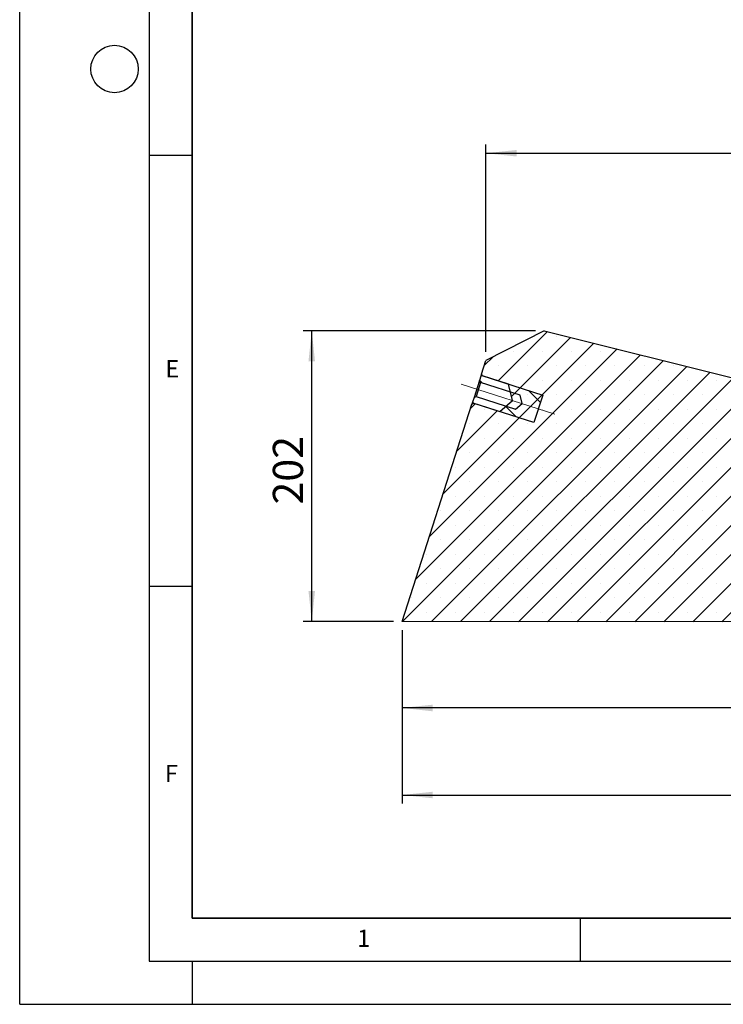
# Model space of a CAD drawing. Units: millimetres. Extents: x 0 to 420, y 0 to 297.
# Drawn here: x 0 to 82, y 0 to 114 of the extents above; entities that cross this region are included whole.
import ezdxf

# ---------------------------------------------------------------- set-up
doc = ezdxf.new("R2010")
doc.units = ezdxf.units.MM
doc.header["$PDSIZE"] = -1
doc.linetypes.add('CENTERX2', pattern=[20.32, 12.7, -2.54, 2.54, -2.54])
doc.layers.add('LINIEN-DICK', color=7, linetype='Continuous', lineweight=35)
for name, color, linetype in [('LINIEN-DÜNN', 7, 'Continuous'), ('SLD-0', 179, 'Continuous'), ('VORLAGE_TEXT', 7, 'Continuous')]:
    doc.layers.add(name, color=color, linetype=linetype)
doc.styles.add('SLDTEXTSTYLE0', font='TXT', dxfattribs={"width": 0.605})
doc.dimstyles.new('SLDDIMSTYLE0', dxfattribs={"dimtxt": 3.5, "dimasz": 3.556, "dimexe": 0, "dimexo": 0.0625, "dimgap": 0.875, "dimtad": 1, "dimlfac": 6, "dimrnd": 1e-09, "dimzin": 12, "dimdsep": 46, "dimtxsty": 'SLDTEXTSTYLE0', "dimsah": 1, "dimcen": 0.09, "dimadec": 0, "dimazin": 3, "dimtfac": 1, "dimtofl": 0, "dimtmove": 0, "dimatfit": 3, "dimfxl": 0, "dimfrac": 2, "dimtolj": 1, "dimtzin": 12, "dimarcsym": 0})
doc.dimstyles.new('SLDDIMSTYLE1', dxfattribs={"dimtxt": 3.5, "dimasz": 3.556, "dimexe": 0, "dimexo": 0.0625, "dimgap": 0.875, "dimtad": 1, "dimdec": 0, "dimlfac": 6, "dimrnd": 1e-09, "dimzin": 12, "dimdsep": 46, "dimtxsty": 'SLDTEXTSTYLE0', "dimsah": 1, "dimcen": 0.09, "dimadec": 0, "dimazin": 3, "dimtfac": 1, "dimtofl": 0, "dimtmove": 0, "dimatfit": 3, "dimfxl": 0, "dimfrac": 2, "dimtolj": 1, "dimtzin": 12, "dimarcsym": 0})
doc.dimstyles.new('SLDDIMSTYLE2', dxfattribs={"dimtxt": 3.5, "dimasz": 3.556, "dimexe": 0, "dimexo": 0.0625, "dimgap": 0.875, "dimtad": 1, "dimdec": 0, "dimlfac": 6, "dimrnd": 1e-09, "dimzin": 12, "dimdsep": 46, "dimtxsty": 'SLDTEXTSTYLE0', "dimsah": 1, "dimcen": 0.09, "dimadec": 0, "dimazin": 3, "dimtfac": 1, "dimtdec": 0, "dimtofl": 0, "dimtmove": 0, "dimatfit": 3, "dimfxl": 0, "dimfrac": 2, "dimtolj": 1, "dimtzin": 12, "dimarcsym": 0})

# ---------------------------------------------------------------- blocks, each defined once
blk = doc.blocks.new('_D_2')
at = {"layer": 'SLD-0'}
for p, q in [((44.35, 43.39), (44.35, 33.38)), ((131.83, 42.39), (131.83, 33.38)), ((131.83, 34.38), (44.35, 34.38))]:
    blk.add_line(p, q, dxfattribs=at)
for points in [[(44.35, 34.38), (47.9, 33.99), (47.9, 34.76)], [(131.83, 34.38), (128.27, 34.76), (128.27, 33.99)]]:
    blk.add_solid(points, dxfattribs=at)
at = {"layer": 'SLD-0', "insert": (84.8, 38.89), "char_height": 3.5, "attachment_point": 1, "style": 'SLDTEXTSTYLE0'}
blk.add_mtext('525', dxfattribs=at)
blk = doc.blocks.new('_D_4')
at = {"layer": 'SLD-0'}
for p, q in [((59.81, 78.14), (32.87, 78.14)), ((33.87, 44.39), (33.87, 78.14)), ((43.35, 44.39), (32.87, 44.39))]:
    blk.add_line(p, q, dxfattribs=at)
for points in [[(33.87, 78.14), (33.49, 74.58), (34.25, 74.58)], [(33.87, 44.39), (34.25, 47.95), (33.49, 47.95)]]:
    blk.add_solid(points, dxfattribs=at)
at = {"layer": 'SLD-0', "insert": (29.36, 57.98), "char_height": 3.5, "attachment_point": 1, "rotation": 89.9951, "style": 'SLDTEXTSTYLE0'}
blk.add_mtext('202', dxfattribs=at)
blk = doc.blocks.new('_D_7')
at = {"layer": 'SLD-0'}
for p, q in [((44.35, 43.39), (44.35, 23.28)), ((203.51, 43.38), (203.51, 23.27)), ((44.35, 24.28), (203.51, 24.27))]:
    blk.add_line(p, q, dxfattribs=at)
for points in [[(44.35, 24.28), (47.9, 23.9), (47.9, 24.66)], [(203.51, 24.27), (199.96, 24.65), (199.96, 23.89)]]:
    blk.add_solid(points, dxfattribs=at)
at = {"layer": 'SLD-0', "insert": (120.64, 28.79), "char_height": 3.5, "attachment_point": 1, "rotation": 359.9951, "style": 'SLDTEXTSTYLE0'}
blk.add_mtext('955', dxfattribs=at)
blk = doc.blocks.new('_D_9')
at = {"layer": 'SLD-0'}
for p, q in [((54.07, 75.68), (54.07, 99.73)), ((193.45, 81.48), (193.45, 99.73)), ((54.07, 98.73), (193.45, 98.73))]:
    blk.add_line(p, q, dxfattribs=at)
for points in [[(54.07, 98.73), (57.63, 98.35), (57.63, 99.11)], [(193.45, 98.73), (189.9, 99.11), (189.9, 98.35)]]:
    blk.add_solid(points, dxfattribs=at)
at = {"layer": 'SLD-0', "insert": (122.19, 103.24), "char_height": 3.5, "attachment_point": 1, "style": 'SLDTEXTSTYLE0'}
blk.add_mtext('836', dxfattribs=at)

msp = doc.modelspace()

# ---------------------------------------------------------------- hatches: boundary and pattern name
at = {"linetype": 'Continuous', "lineweight": 18}
h = msp.add_hatch(dxfattribs=at)
h.set_pattern_fill('SACNCR', style=0)
edge = h.paths.add_edge_path(flags=0)
edge.add_line((44.3484, 44.3895), (89.8344, 44.3856))
edge.add_line((89.8344, 44.3856), (91.2303, 60.3247))
edge.add_line((91.2303, 60.3247), (83.8261, 60.3253))
edge.add_line((83.8261, 60.3253), (84.0597, 62.992))
edge.add_line((84.0597, 62.992), (87.1911, 62.9917))
edge.add_arc((87.1912, 63.6584), 0.6667, 269.995104, 356.995104)
edge.add_line((87.8569, 63.6234), (88.2306, 70.7418))
edge.add_arc((87.5649, 70.7768), 0.6667, 356.995104, 435.995105)
edge.add_line((87.7262, 71.4236), (60.8086, 78.1374))
edge.add_line((60.8086, 78.1374), (54.0726, 74.6756))
edge.add_line((54.0726, 74.6756), (53.5705, 73.1119))
edge.add_line((53.5705, 73.1119), (53.6782, 72.9023))
edge.add_line((53.6782, 72.9023), (56.6933, 71.9342))
edge.add_line((56.6933, 71.9342), (57.1373, 70.0412))
edge.add_line((57.1373, 70.0412), (55.6743, 68.7605))
edge.add_line((55.6743, 68.7605), (52.6592, 69.7285))
edge.add_line((52.6592, 69.7285), (52.4496, 69.6208))
edge.add_line((52.4496, 69.6208), (44.3484, 44.3895))
h = msp.add_hatch(dxfattribs=at)
h.set_pattern_fill('ANSI31', angle=90, style=0)
h.paths.add_polyline_path([(52.6916, 70.3746), (52.526, 69.8588), (52.5799, 69.754), (59.6415, 67.4867), (60.6605, 70.6604), (53.5989, 72.9278), (53.4941, 72.8739), (53.3285, 72.3582), (53.4524, 72.1171), (58.0305, 70.6471), (58.257, 69.6817), (57.5108, 69.0285), (52.9327, 70.4985)], flags=0)

# ---------------------------------------------------------------- linework, layer by layer
at = {"color": 7, "linetype": 'Continuous', "lineweight": 25}
for p, q in [((60.8086, 78.1374), (54.0726, 74.6756)), ((60.8086, 78.1374), (87.7262, 71.4236)), ((53.5705, 73.1119), (54.0726, 74.6756)), ((53.5705, 73.1119), (53.4941, 72.8739)), ((53.6782, 72.9023), (53.5705, 73.1119)), ((53.3285, 72.3582), (52.6916, 70.3746)), ((53.4524, 72.1171), (52.9327, 70.4985)), ((53.4941, 72.8739), (53.3285, 72.3582)), ((53.4524, 72.1171), (53.3285, 72.3582)), ((58.0305, 70.6471), (53.4524, 72.1171)), ((53.5989, 72.9278), (53.4941, 72.8739)), ((53.5989, 72.9278), (60.6605, 70.6604)), ((56.6933, 71.9342), (53.6782, 72.9023)), ((57.1373, 70.0412), (56.6933, 71.9342)), ((52.526, 69.8588), (52.4496, 69.6208)), ((52.4496, 69.6208), (52.6592, 69.7285)), ((52.6916, 70.3746), (52.526, 69.8588)), ((52.526, 69.8588), (52.5799, 69.754)), ((59.6415, 67.4867), (52.5799, 69.754)), ((52.6592, 69.7285), (55.6743, 68.7605)), ((52.6916, 70.3746), (52.9327, 70.4985)), ((52.9327, 70.4985), (57.5108, 69.0285)), ((55.6743, 68.7605), (57.1373, 70.0412)), ((57.5108, 69.0285), (58.257, 69.6817)), ((58.257, 69.6817), (58.0305, 70.6471)), ((60.6605, 70.6604), (59.6415, 67.4867)), ((44.3484, 44.3895), (52.4496, 69.6208)), ((89.8344, 44.3856), (44.3484, 44.3895))]:
    msp.add_line(p, q, dxfattribs=at)
at = {"layer": 'LINIEN-DICK'}
for p, q in [((20, 287), (20, 10)), ((20, 10), (415, 10))]:
    msp.add_line(p, q, dxfattribs=at)
at = {"layer": 'LINIEN-DÜNN'}
for p, q in [((0, 0), (0, 297)), ((15, 292), (15, 5)), ((15, 98.5), (20, 98.5)), ((15, 48.5), (20, 48.5)), ((65, 10), (65, 5)), ((15, 5), (415, 5)), ((20, 5), (20, 0)), ((0, 0), (420, 0))]:
    msp.add_line(p, q, dxfattribs=at)
msp.add_circle((11, 108.5), 2.75, dxfattribs=at)
at = {"layer": 'SLD-0'}
msp.add_line((53.3285, 72.3582), (52.6916, 70.3746), dxfattribs=at)
at = {"layer": 'SLD-0', "linetype": 'CENTERX2', "lineweight": 18}
msp.add_line((51.1851, 71.9523), (62.0552, 68.4621), dxfattribs=at)
at = {"layer": 'SLD-0'}
msp.add_point((53.01, 71.3664), dxfattribs=at)

# ---------------------------------------------------------------- texts
at = {"layer": 'VORLAGE_TEXT', "char_height": 2, "attachment_point": 2, "style": 'SLDTEXTSTYLE0'}
for s, insert in [('E', (17.6898, 74.7268)), ('F', (17.5937, 27.7733)), ('1', (39.9009, 8.6623))]:
    msp.add_mtext(s, dxfattribs=dict(at, insert=insert))

# ---------------------------------------------------------------- dimensions: what is measured, and where the dimension line sits
at = {"layer": 'SLD-0'}
for base, p1, p2, dimstyle, picture, middle in [((193.4547, 98.7289), (54.0726, 74.6756), (193.4547, 80.479), 'SLDDIMSTYLE2', '_D_9', (125.4787, 98.7289)), ((44.3484, 34.3758), (131.8273, 43.3938), (44.3484, 44.3895), 'SLDDIMSTYLE1', '_D_2', (88.0878, 34.3758))]:
    dim = msp.add_linear_dim(base=base, p1=p1, p2=p2, dimstyle=dimstyle, dxfattribs=at)
    dim.commit()
    dim.dimension.update_dxf_attribs({"geometry": picture, "text_midpoint": middle, "dimtype": 160})
for base, p2, angle, dimstyle, picture, middle in [((33.8737, 78.1397), (60.8086, 78.1374), 89.995104, 'SLDDIMSTYLE2', '_D_4', (33.8723, 61.265)), ((203.5128, 24.2674), (203.5145, 44.3759), 359.995104, 'SLDDIMSTYLE0', '_D_7', (123.9297, 24.2742))]:
    dim = msp.add_linear_dim(base=base, p1=(44.3484, 44.3895), p2=p2, angle=angle, dimstyle=dimstyle, dxfattribs=at)
    dim.commit()
    dim.dimension.update_dxf_attribs({"geometry": picture, "text_midpoint": middle, "dimtype": 160})

doc.saveas('drawing.dxf')
